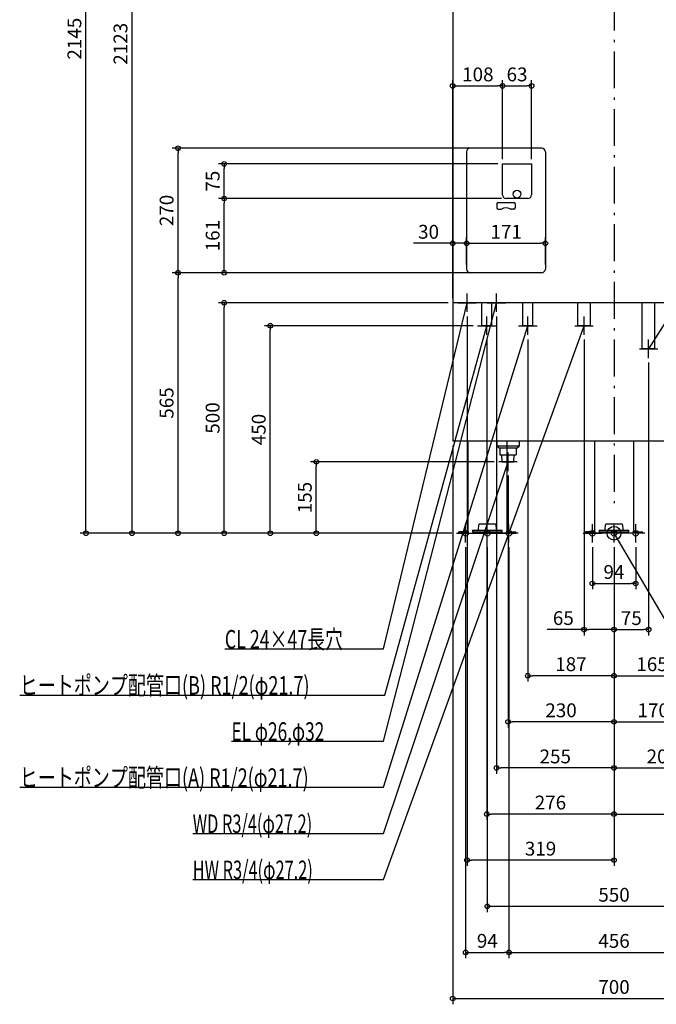
# Model space of a CAD drawing. Extents: x -1290 to 1333, y -1021 to 2688.
# Drawn here: x -1290 to 92, y -1021 to 1114 of the extents above; entities that cross this region are included whole.
import ezdxf

# ---------------------------------------------------------------- set-up
doc = ezdxf.new("R2010")
doc.units = 0
doc.header["$MEASUREMENT"] = 0
doc.linetypes.add('DASHDOT', pattern=[125, 80, -20, 5, -20])
doc.layers.get('0').update_dxf_attribs({"color": 3, "linetype": 'CONTINUOUS'})
doc.layers.get('DEFPOINTS').update_dxf_attribs({"linetype": 'CONTINUOUS'})
for name, color, linetype in [('ARRANGE', 1, 'CONTINUOUS'), ('BASIS', 6, 'CONTINUOUS'), ('DETAIL', 5, 'CONTINUOUS'), ('FIX', 11, 'CONTINUOUS'), ('NOTE', 4, 'CONTINUOUS'), ('OUTLINE', 3, 'CONTINUOUS'), ('SIZE', 30, 'CONTINUOUS'), ('SYMBOLLINE', 15, 'CONTINUOUS')]:
    doc.layers.add(name, color=color, linetype=linetype)
doc.styles.add('STANDARD1', font='MONOTXT', dxfattribs={"bigfont": 'BIGFONT'})
doc.dimstyles.get("Standard").update_dxf_attribs({"dimtxt": 0.18, "dimasz": 0.18, "dimexe": 0.18, "dimexo": 0.0625, "dimgap": 0.09, "dimtad": 0, "dimtih": 1, "dimtoh": 1, "dimdec": 3, "dimzin": 0, "dimdsep": 46, "dimtxsty": 'STANDARD1', "dimcen": 0.09, "dimadec": 0, "dimazin": 0, "dimtfac": 1, "dimtdec": 3, "dimtofl": 0, "dimtmove": 2, "dimatfit": 3, "dimfxl": 1, "dimtolj": 1, "dimtzin": 12, "dimarcsym": 0})

# ---------------------------------------------------------------- blocks, each defined once
blk = doc.blocks.new('_ORIGIN')
at = {"color": 0, "linetype": 'ByBlock'}
blk.add_line((0, 0), (-1, 0), dxfattribs=at)
blk.add_circle((0, 0), 0.5, dxfattribs=at)
blk = doc.blocks.new('*D16')
at = {"layer": 'DEFPOINTS', "color": 0, "linetype": 'Continuous', "transparency": 16777216}
for p in [(-1146.1, 2145), (-40, 2145), (-342, 0)]:
    blk.add_point(p, dxfattribs=at)
at = {"layer": 'SIZE', "color": 0, "linetype": 'Continuous', "lineweight": -2, "transparency": 16777216}
for p, q in [((-50, 2145), (-1158.6, 2145)), ((-1146.1, 10), (-1146.1, 2135)), ((-352, 0), (-1158.6, 0))]:
    blk.add_line(p, q, dxfattribs=at)
at = {"layer": 'SIZE', "color": 0, "linetype": 'Continuous', "lineweight": -2, "transparency": 16777216, "xscale": 10, "yscale": 10, "zscale": 10}
for p, rotation in [((-1146.1, 2145), 90), ((-1146.1, 0), 270)]:
    blk.add_blockref('_ORIGIN', p, dxfattribs=dict(at, rotation=rotation))
at = {"layer": 'SIZE', "color": 0, "linetype": 'Continuous', "transparency": 16777216, "insert": (-1171.1, 1072.5), "char_height": 30, "attachment_point": 5, "rotation": 90}
blk.add_mtext('\\A1;2145', dxfattribs=at)
blk = doc.blocks.new('*D17')
at = {"layer": 'DEFPOINTS', "color": 0, "linetype": 'Continuous', "transparency": 16777216}
for p in [(-1046.1, 2123), (-50, 2123), (-342, 0)]:
    blk.add_point(p, dxfattribs=at)
at = {"layer": 'SIZE', "color": 0, "linetype": 'Continuous', "lineweight": -2, "transparency": 16777216}
for p, q in [((-60, 2123), (-1058.6, 2123)), ((-1046.1, 10), (-1046.1, 2113)), ((-352, 0), (-1058.6, 0))]:
    blk.add_line(p, q, dxfattribs=at)
at = {"layer": 'SIZE', "color": 0, "linetype": 'Continuous', "lineweight": -2, "transparency": 16777216, "xscale": 10, "yscale": 10, "zscale": 10}
for p, rotation in [((-1046.1, 2123), 90), ((-1046.1, 0), 270)]:
    blk.add_blockref('_ORIGIN', p, dxfattribs=dict(at, rotation=rotation))
at = {"layer": 'SIZE', "color": 0, "linetype": 'Continuous', "transparency": 16777216, "insert": (-1071.1, 1061.5), "char_height": 30, "attachment_point": 5, "rotation": 90}
blk.add_mtext('\\A1;2123', dxfattribs=at)
blk = doc.blocks.new('*D18')
at = {"layer": 'DEFPOINTS', "color": 0, "linetype": 'Continuous', "transparency": 16777216}
for p in [(-946.1, 565), (-294.1, 565), (-342, 0)]:
    blk.add_point(p, dxfattribs=at)
at = {"layer": 'SIZE', "color": 0, "linetype": 'Continuous', "lineweight": -2, "transparency": 16777216}
for p, q in [((-304.1, 565), (-958.6, 565)), ((-946.1, 10), (-946.1, 555)), ((-352, 0), (-958.6, 0))]:
    blk.add_line(p, q, dxfattribs=at)
at = {"layer": 'SIZE', "color": 0, "linetype": 'Continuous', "lineweight": -2, "transparency": 16777216, "xscale": 10, "yscale": 10, "zscale": 10}
for p, rotation in [((-946.1, 565), 90), ((-946.1, 0), 270)]:
    blk.add_blockref('_ORIGIN', p, dxfattribs=dict(at, rotation=rotation))
at = {"layer": 'SIZE', "color": 0, "linetype": 'Continuous', "transparency": 16777216, "insert": (-971.1, 282.5), "char_height": 30, "attachment_point": 5, "rotation": 90}
blk.add_mtext('\\A1;565', dxfattribs=at)
blk = doc.blocks.new('*D19')
at = {"layer": 'DEFPOINTS', "color": 0, "linetype": 'Continuous', "transparency": 16777216}
for p in [(-946.1, 835), (-273.7, 835), (-312, 565)]:
    blk.add_point(p, dxfattribs=at)
at = {"layer": 'SIZE', "color": 0, "linetype": 'Continuous', "lineweight": -2, "transparency": 16777216}
for p, q in [((-283.7, 835), (-958.6, 835)), ((-946.1, 575), (-946.1, 825)), ((-322, 565), (-958.6, 565))]:
    blk.add_line(p, q, dxfattribs=at)
at = {"layer": 'SIZE', "color": 0, "linetype": 'Continuous', "lineweight": -2, "transparency": 16777216, "xscale": 10, "yscale": 10, "zscale": 10}
for p, rotation in [((-946.1, 835), 90), ((-946.1, 565), 270)]:
    blk.add_blockref('_ORIGIN', p, dxfattribs=dict(at, rotation=rotation))
at = {"layer": 'SIZE', "color": 0, "linetype": 'Continuous', "transparency": 16777216, "insert": (-971.1, 700), "char_height": 30, "attachment_point": 5, "rotation": 90}
blk.add_mtext('\\A1;270', dxfattribs=at)
blk = doc.blocks.new('*D20')
at = {"layer": 'DEFPOINTS', "color": 0, "linetype": 'Continuous', "transparency": 16777216}
for p in [(-846.1, 726), (-234, 726), (-312, 565)]:
    blk.add_point(p, dxfattribs=at)
at = {"layer": 'SIZE', "color": 0, "linetype": 'Continuous', "lineweight": -2, "transparency": 16777216}
for p, q in [((-244, 726), (-858.6, 726)), ((-846.1, 575), (-846.1, 716)), ((-322, 565), (-858.6, 565))]:
    blk.add_line(p, q, dxfattribs=at)
at = {"layer": 'SIZE', "color": 0, "linetype": 'Continuous', "lineweight": -2, "transparency": 16777216, "xscale": 10, "yscale": 10, "zscale": 10}
for p, rotation in [((-846.1, 726), 90), ((-846.1, 565), 270)]:
    blk.add_blockref('_ORIGIN', p, dxfattribs=dict(at, rotation=rotation))
at = {"layer": 'SIZE', "color": 0, "linetype": 'Continuous', "transparency": 16777216, "insert": (-871.1, 645.5), "char_height": 30, "attachment_point": 5, "rotation": 90}
blk.add_mtext('\\A1;161', dxfattribs=at)
blk = doc.blocks.new('*D21')
at = {"layer": 'DEFPOINTS', "color": 0, "linetype": 'Continuous', "transparency": 16777216}
for p in [(-846.1, 801), (-242, 801), (-234, 726)]:
    blk.add_point(p, dxfattribs=at)
at = {"layer": 'SIZE', "color": 0, "linetype": 'Continuous', "lineweight": -2, "transparency": 16777216}
for p, q in [((-252, 801), (-858.6, 801)), ((-846.1, 736), (-846.1, 791)), ((-244, 726), (-858.6, 726))]:
    blk.add_line(p, q, dxfattribs=at)
at = {"layer": 'SIZE', "color": 0, "linetype": 'Continuous', "lineweight": -2, "transparency": 16777216, "xscale": 10, "yscale": 10, "zscale": 10}
for p, rotation in [((-846.1, 801), 90), ((-846.1, 726), 270)]:
    blk.add_blockref('_ORIGIN', p, dxfattribs=dict(at, rotation=rotation))
at = {"layer": 'SIZE', "color": 0, "linetype": 'Continuous', "transparency": 16777216, "insert": (-871.1, 763.5), "char_height": 30, "attachment_point": 5, "rotation": 90}
blk.add_mtext('\\A1;75', dxfattribs=at)
blk = doc.blocks.new('*D22')
at = {"layer": 'DEFPOINTS', "color": 0, "linetype": 'Continuous', "transparency": 16777216}
for p in [(-846.1, 500), (-350, 500), (-342, 0)]:
    blk.add_point(p, dxfattribs=at)
at = {"layer": 'SIZE', "color": 0, "linetype": 'Continuous', "lineweight": -2, "transparency": 16777216}
for p, q in [((-360, 500), (-858.6, 500)), ((-846.1, 10), (-846.1, 490)), ((-352, 0), (-858.6, 0))]:
    blk.add_line(p, q, dxfattribs=at)
at = {"layer": 'SIZE', "color": 0, "linetype": 'Continuous', "lineweight": -2, "transparency": 16777216, "xscale": 10, "yscale": 10, "zscale": 10}
for p, rotation in [((-846.1, 500), 90), ((-846.1, 0), 270)]:
    blk.add_blockref('_ORIGIN', p, dxfattribs=dict(at, rotation=rotation))
at = {"layer": 'SIZE', "color": 0, "linetype": 'Continuous', "transparency": 16777216, "insert": (-871.1, 250), "char_height": 30, "attachment_point": 5, "rotation": 90}
blk.add_mtext('\\A1;500', dxfattribs=at)
blk = doc.blocks.new('*D23')
at = {"layer": 'DEFPOINTS', "color": 0, "linetype": 'Continuous', "transparency": 16777216}
for p in [(-746.1, 450), (-296, 450), (-342, 0)]:
    blk.add_point(p, dxfattribs=at)
at = {"layer": 'SIZE', "color": 0, "linetype": 'Continuous', "lineweight": -2, "transparency": 16777216}
for p, q in [((-306, 450), (-758.6, 450)), ((-746.1, 10), (-746.1, 440)), ((-352, 0), (-758.6, 0))]:
    blk.add_line(p, q, dxfattribs=at)
at = {"layer": 'SIZE', "color": 0, "linetype": 'Continuous', "lineweight": -2, "transparency": 16777216, "xscale": 10, "yscale": 10, "zscale": 10}
for p, rotation in [((-746.1, 450), 90), ((-746.1, 0), 270)]:
    blk.add_blockref('_ORIGIN', p, dxfattribs=dict(at, rotation=rotation))
at = {"layer": 'SIZE', "color": 0, "linetype": 'Continuous', "transparency": 16777216, "insert": (-771.1, 225), "char_height": 30, "attachment_point": 5, "rotation": 90}
blk.add_mtext('\\A1;450', dxfattribs=at)
blk = doc.blocks.new('*D24')
at = {"layer": 'DEFPOINTS', "color": 0, "linetype": 'Continuous', "transparency": 16777216}
for p in [(-646.1, 155), (-250, 155), (-342, 0)]:
    blk.add_point(p, dxfattribs=at)
at = {"layer": 'SIZE', "color": 0, "linetype": 'Continuous', "lineweight": -2, "transparency": 16777216}
for p, q in [((-260, 155), (-658.6, 155)), ((-646.1, 10), (-646.1, 145)), ((-352, 0), (-658.6, 0))]:
    blk.add_line(p, q, dxfattribs=at)
at = {"layer": 'SIZE', "color": 0, "linetype": 'Continuous', "lineweight": -2, "transparency": 16777216, "xscale": 10, "yscale": 10, "zscale": 10}
for p, rotation in [((-646.1, 155), 90), ((-646.1, 0), 270)]:
    blk.add_blockref('_ORIGIN', p, dxfattribs=dict(at, rotation=rotation))
at = {"layer": 'SIZE', "color": 0, "linetype": 'Continuous', "transparency": 16777216, "insert": (-671.1, 77.5), "char_height": 30, "attachment_point": 5, "rotation": 90}
blk.add_mtext('\\A1;155', dxfattribs=at)
blk = doc.blocks.new('*D25')
at = {"layer": 'DEFPOINTS', "color": 0, "linetype": 'Continuous', "transparency": 16777216}
for p in [(-350, 628.8), (-320, 573), (-350, 500)]:
    blk.add_point(p, dxfattribs=at)
at = {"layer": 'SIZE', "color": 0, "linetype": 'Continuous', "lineweight": -2, "transparency": 16777216}
for p, q in [((-350, 510), (-350, 641.3)), ((-320, 583), (-320, 641.3)), ((-360, 628.8), (-435, 628.8)), ((-320, 628.8), (-350, 628.8)), ((-310, 628.8), (-300, 628.8))]:
    blk.add_line(p, q, dxfattribs=at)
at = {"layer": 'SIZE', "color": 0, "linetype": 'Continuous', "lineweight": -2, "transparency": 16777216, "xscale": 10, "yscale": 10, "zscale": 10}
blk.add_blockref('_ORIGIN', (-350, 628.8), dxfattribs=at)
at = {"layer": 'SIZE', "color": 0, "linetype": 'Continuous', "lineweight": -2, "transparency": 16777216, "xscale": 10, "yscale": 10, "zscale": 10, "rotation": 180}
blk.add_blockref('_ORIGIN', (-320, 628.8), dxfattribs=at)
at = {"layer": 'SIZE', "color": 0, "linetype": 'Continuous', "transparency": 16777216, "insert": (-402.5, 653.8), "char_height": 30, "attachment_point": 5}
blk.add_mtext('\\A1;30', dxfattribs=at)
blk = doc.blocks.new('*D26')
at = {"layer": 'DEFPOINTS', "color": 0, "linetype": 'Continuous', "transparency": 16777216}
for p in [(-149, 628.8), (-320, 573), (-149, 573)]:
    blk.add_point(p, dxfattribs=at)
at = {"layer": 'SIZE', "color": 0, "linetype": 'Continuous', "lineweight": -2, "transparency": 16777216}
for p, q in [((-320, 583), (-320, 641.3)), ((-149, 583), (-149, 641.3)), ((-310, 628.8), (-159, 628.8))]:
    blk.add_line(p, q, dxfattribs=at)
at = {"layer": 'SIZE', "color": 0, "linetype": 'Continuous', "lineweight": -2, "transparency": 16777216, "xscale": 10, "yscale": 10, "zscale": 10, "rotation": 180}
blk.add_blockref('_ORIGIN', (-320, 628.8), dxfattribs=at)
at = {"layer": 'SIZE', "color": 0, "linetype": 'Continuous', "lineweight": -2, "transparency": 16777216, "xscale": 10, "yscale": 10, "zscale": 10}
blk.add_blockref('_ORIGIN', (-149, 628.8), dxfattribs=at)
at = {"layer": 'SIZE', "color": 0, "linetype": 'Continuous', "transparency": 16777216, "insert": (-234.1, 653.8), "char_height": 30, "attachment_point": 5}
blk.add_mtext('\\A1;171', dxfattribs=at)
blk = doc.blocks.new('*D27')
at = {"layer": 'DEFPOINTS', "color": 0, "linetype": 'Continuous', "transparency": 16777216}
for p in [(-242, 970.1), (-242, 801), (-350, 500)]:
    blk.add_point(p, dxfattribs=at)
at = {"layer": 'SIZE', "color": 0, "linetype": 'Continuous', "lineweight": -2, "transparency": 16777216}
for p, q in [((-350, 510), (-350, 982.6)), ((-242, 811), (-242, 982.6)), ((-340, 970.1), (-252, 970.1))]:
    blk.add_line(p, q, dxfattribs=at)
at = {"layer": 'SIZE', "color": 0, "linetype": 'Continuous', "lineweight": -2, "transparency": 16777216, "xscale": 10, "yscale": 10, "zscale": 10, "rotation": 180}
blk.add_blockref('_ORIGIN', (-350, 970.1), dxfattribs=at)
at = {"layer": 'SIZE', "color": 0, "linetype": 'Continuous', "lineweight": -2, "transparency": 16777216, "xscale": 10, "yscale": 10, "zscale": 10}
blk.add_blockref('_ORIGIN', (-242, 970.1), dxfattribs=at)
at = {"layer": 'SIZE', "color": 0, "linetype": 'Continuous', "transparency": 16777216, "insert": (-295.5, 995.1), "char_height": 30, "attachment_point": 5}
blk.add_mtext('\\A1;108', dxfattribs=at)
blk = doc.blocks.new('*D28')
at = {"layer": 'DEFPOINTS', "color": 0, "linetype": 'Continuous', "transparency": 16777216}
for p in [(-179, 970.1), (-242, 801), (-179, 801)]:
    blk.add_point(p, dxfattribs=at)
at = {"layer": 'SIZE', "color": 0, "linetype": 'Continuous', "lineweight": -2, "transparency": 16777216}
for p, q in [((-242, 811), (-242, 982.6)), ((-179, 811), (-179, 982.6)), ((-232, 970.1), (-189, 970.1))]:
    blk.add_line(p, q, dxfattribs=at)
at = {"layer": 'SIZE', "color": 0, "linetype": 'Continuous', "lineweight": -2, "transparency": 16777216, "xscale": 10, "yscale": 10, "zscale": 10, "rotation": 180}
blk.add_blockref('_ORIGIN', (-242, 970.1), dxfattribs=at)
at = {"layer": 'SIZE', "color": 0, "linetype": 'Continuous', "lineweight": -2, "transparency": 16777216, "xscale": 10, "yscale": 10, "zscale": 10}
blk.add_blockref('_ORIGIN', (-179, 970.1), dxfattribs=at)
at = {"layer": 'SIZE', "color": 0, "linetype": 'Continuous', "transparency": 16777216, "insert": (-210.5, 995.1), "char_height": 30, "attachment_point": 5}
blk.add_mtext('\\A1;63', dxfattribs=at)
blk = doc.blocks.new('*D29')
at = {"layer": 'DEFPOINTS', "color": 0, "linetype": 'Continuous', "transparency": 16777216}
for p in [(-350, 200), (350, 200), (350, -1008.9)]:
    blk.add_point(p, dxfattribs=at)
at = {"layer": 'SIZE', "color": 0, "linetype": 'Continuous', "lineweight": -2, "transparency": 16777216}
for p, q in [((-350, 190), (-350, -1021.4)), ((350, 190), (350, -1021.4)), ((-340, -1008.9), (340, -1008.9))]:
    blk.add_line(p, q, dxfattribs=at)
at = {"layer": 'SIZE', "color": 0, "linetype": 'Continuous', "lineweight": -2, "transparency": 16777216, "xscale": 10, "yscale": 10, "zscale": 10, "rotation": 180}
blk.add_blockref('_ORIGIN', (-350, -1008.9), dxfattribs=at)
at = {"layer": 'SIZE', "color": 0, "linetype": 'Continuous', "lineweight": -2, "transparency": 16777216, "xscale": 10, "yscale": 10, "zscale": 10}
blk.add_blockref('_ORIGIN', (350, -1008.9), dxfattribs=at)
at = {"layer": 'SIZE', "color": 0, "linetype": 'Continuous', "transparency": 16777216, "insert": (0, -983.9), "char_height": 30, "attachment_point": 5}
blk.add_mtext('\\A1;700', dxfattribs=at)
blk = doc.blocks.new('*D30')
at = {"layer": 'DEFPOINTS', "color": 0, "linetype": 'Continuous', "transparency": 16777216}
for p in [(-322, -20), (-228, -20), (-228, -908.9)]:
    blk.add_point(p, dxfattribs=at)
at = {"layer": 'SIZE', "color": 0, "linetype": 'Continuous', "lineweight": -2, "transparency": 16777216}
for p, q in [((-322, -30), (-322, -921.4)), ((-228, -30), (-228, -921.4)), ((-312, -908.9), (-238, -908.9))]:
    blk.add_line(p, q, dxfattribs=at)
at = {"layer": 'SIZE', "color": 0, "linetype": 'Continuous', "lineweight": -2, "transparency": 16777216, "xscale": 10, "yscale": 10, "zscale": 10, "rotation": 180}
blk.add_blockref('_ORIGIN', (-322, -908.9), dxfattribs=at)
at = {"layer": 'SIZE', "color": 0, "linetype": 'Continuous', "lineweight": -2, "transparency": 16777216, "xscale": 10, "yscale": 10, "zscale": 10}
blk.add_blockref('_ORIGIN', (-228, -908.9), dxfattribs=at)
at = {"layer": 'SIZE', "color": 0, "linetype": 'Continuous', "transparency": 16777216, "insert": (-275, -883.9), "char_height": 30, "attachment_point": 5}
blk.add_mtext('\\A1;94', dxfattribs=at)
blk = doc.blocks.new('*D31')
at = {"layer": 'DEFPOINTS', "color": 0, "linetype": 'Continuous', "transparency": 16777216}
for p in [(-228, -20), (228, -20), (228, -908.9)]:
    blk.add_point(p, dxfattribs=at)
at = {"layer": 'SIZE', "color": 0, "linetype": 'Continuous', "lineweight": -2, "transparency": 16777216}
for p, q in [((-228, -30), (-228, -921.4)), ((228, -30), (228, -921.4)), ((-218, -908.9), (218, -908.9))]:
    blk.add_line(p, q, dxfattribs=at)
at = {"layer": 'SIZE', "color": 0, "linetype": 'Continuous', "lineweight": -2, "transparency": 16777216, "xscale": 10, "yscale": 10, "zscale": 10, "rotation": 180}
blk.add_blockref('_ORIGIN', (-228, -908.9), dxfattribs=at)
at = {"layer": 'SIZE', "color": 0, "linetype": 'Continuous', "lineweight": -2, "transparency": 16777216, "xscale": 10, "yscale": 10, "zscale": 10}
blk.add_blockref('_ORIGIN', (228, -908.9), dxfattribs=at)
at = {"layer": 'SIZE', "color": 0, "linetype": 'Continuous', "transparency": 16777216, "insert": (0, -883.9), "char_height": 30, "attachment_point": 5}
blk.add_mtext('\\A1;456', dxfattribs=at)
blk = doc.blocks.new('*D33')
at = {"layer": 'DEFPOINTS', "color": 0, "linetype": 'Continuous', "transparency": 16777216}
for p in [(-275, -20), (275, -20), (275, -808.9)]:
    blk.add_point(p, dxfattribs=at)
at = {"layer": 'SIZE', "color": 0, "linetype": 'Continuous', "lineweight": -2, "transparency": 16777216}
for p, q in [((-275, -30), (-275, -821.4)), ((275, -30), (275, -821.4)), ((-265, -808.9), (265, -808.9))]:
    blk.add_line(p, q, dxfattribs=at)
at = {"layer": 'SIZE', "color": 0, "linetype": 'Continuous', "lineweight": -2, "transparency": 16777216, "xscale": 10, "yscale": 10, "zscale": 10, "rotation": 180}
blk.add_blockref('_ORIGIN', (-275, -808.9), dxfattribs=at)
at = {"layer": 'SIZE', "color": 0, "linetype": 'Continuous', "lineweight": -2, "transparency": 16777216, "xscale": 10, "yscale": 10, "zscale": 10}
blk.add_blockref('_ORIGIN', (275, -808.9), dxfattribs=at)
at = {"layer": 'SIZE', "color": 0, "linetype": 'Continuous', "transparency": 16777216, "insert": (0, -783.9), "char_height": 30, "attachment_point": 5}
blk.add_mtext('\\A1;550', dxfattribs=at)
blk = doc.blocks.new('*D34')
at = {"layer": 'DEFPOINTS', "color": 0, "linetype": 'Continuous', "transparency": 16777216}
for p in [(-319, 480), (0, -20), (-319, -708.9)]:
    blk.add_point(p, dxfattribs=at)
at = {"layer": 'SIZE', "color": 0, "linetype": 'Continuous', "lineweight": -2, "transparency": 16777216}
for p, q in [((-319, 470), (-319, -721.4)), ((0, -30), (0, -721.4)), ((-10, -708.9), (-309, -708.9))]:
    blk.add_line(p, q, dxfattribs=at)
at = {"layer": 'SIZE', "color": 0, "linetype": 'Continuous', "lineweight": -2, "transparency": 16777216, "xscale": 10, "yscale": 10, "zscale": 10, "rotation": 180}
blk.add_blockref('_ORIGIN', (-319, -708.9), dxfattribs=at)
at = {"layer": 'SIZE', "color": 0, "linetype": 'Continuous', "lineweight": -2, "transparency": 16777216, "xscale": 10, "yscale": 10, "zscale": 10}
blk.add_blockref('_ORIGIN', (0, -708.9), dxfattribs=at)
at = {"layer": 'SIZE', "color": 0, "linetype": 'Continuous', "transparency": 16777216, "insert": (-159.5, -683.9), "char_height": 30, "attachment_point": 5}
blk.add_mtext('\\A1;319', dxfattribs=at)
blk = doc.blocks.new('*D35')
at = {"layer": 'DEFPOINTS', "color": 0, "linetype": 'Continuous', "transparency": 16777216}
for p in [(-276, 430), (0, -20), (-276, -608.9)]:
    blk.add_point(p, dxfattribs=at)
at = {"layer": 'SIZE', "color": 0, "linetype": 'Continuous', "lineweight": -2, "transparency": 16777216}
for p, q in [((-276, 420), (-276, -621.4)), ((0, -30), (0, -621.4)), ((-10, -608.9), (-266, -608.9))]:
    blk.add_line(p, q, dxfattribs=at)
at = {"layer": 'SIZE', "color": 0, "linetype": 'Continuous', "lineweight": -2, "transparency": 16777216, "xscale": 10, "yscale": 10, "zscale": 10, "rotation": 180}
blk.add_blockref('_ORIGIN', (-276, -608.9), dxfattribs=at)
at = {"layer": 'SIZE', "color": 0, "linetype": 'Continuous', "lineweight": -2, "transparency": 16777216, "xscale": 10, "yscale": 10, "zscale": 10}
blk.add_blockref('_ORIGIN', (0, -608.9), dxfattribs=at)
at = {"layer": 'SIZE', "color": 0, "linetype": 'Continuous', "transparency": 16777216, "insert": (-138, -583.9), "char_height": 30, "attachment_point": 5}
blk.add_mtext('\\A1;276', dxfattribs=at)
blk = doc.blocks.new('*D36')
at = {"layer": 'DEFPOINTS', "color": 0, "linetype": 'Continuous', "transparency": 16777216}
for p in [(-255, 480), (0, -20), (-255, -508.9)]:
    blk.add_point(p, dxfattribs=at)
at = {"layer": 'SIZE', "color": 0, "linetype": 'Continuous', "lineweight": -2, "transparency": 16777216}
for p, q in [((-255, 470), (-255, -521.4)), ((0, -30), (0, -521.4)), ((-10, -508.9), (-245, -508.9))]:
    blk.add_line(p, q, dxfattribs=at)
at = {"layer": 'SIZE', "color": 0, "linetype": 'Continuous', "lineweight": -2, "transparency": 16777216, "xscale": 10, "yscale": 10, "zscale": 10, "rotation": 180}
blk.add_blockref('_ORIGIN', (-255, -508.9), dxfattribs=at)
at = {"layer": 'SIZE', "color": 0, "linetype": 'Continuous', "lineweight": -2, "transparency": 16777216, "xscale": 10, "yscale": 10, "zscale": 10}
blk.add_blockref('_ORIGIN', (0, -508.9), dxfattribs=at)
at = {"layer": 'SIZE', "color": 0, "linetype": 'Continuous', "transparency": 16777216, "insert": (-127.5, -483.9), "char_height": 30, "attachment_point": 5}
blk.add_mtext('\\A1;255', dxfattribs=at)
blk = doc.blocks.new('*D37')
at = {"layer": 'DEFPOINTS', "color": 0, "linetype": 'Continuous', "transparency": 16777216}
for p in [(-230, 135), (0, -20), (-230, -408.9)]:
    blk.add_point(p, dxfattribs=at)
at = {"layer": 'SIZE', "color": 0, "linetype": 'Continuous', "lineweight": -2, "transparency": 16777216}
for p, q in [((-230, 125), (-230, -421.4)), ((0, -30), (0, -421.4)), ((-10, -408.9), (-220, -408.9))]:
    blk.add_line(p, q, dxfattribs=at)
at = {"layer": 'SIZE', "color": 0, "linetype": 'Continuous', "lineweight": -2, "transparency": 16777216, "xscale": 10, "yscale": 10, "zscale": 10, "rotation": 180}
blk.add_blockref('_ORIGIN', (-230, -408.9), dxfattribs=at)
at = {"layer": 'SIZE', "color": 0, "linetype": 'Continuous', "lineweight": -2, "transparency": 16777216, "xscale": 10, "yscale": 10, "zscale": 10}
blk.add_blockref('_ORIGIN', (0, -408.9), dxfattribs=at)
at = {"layer": 'SIZE', "color": 0, "linetype": 'Continuous', "transparency": 16777216, "insert": (-115, -383.9), "char_height": 30, "attachment_point": 5}
blk.add_mtext('\\A1;230', dxfattribs=at)
blk = doc.blocks.new('*D38')
at = {"layer": 'DEFPOINTS', "color": 0, "linetype": 'Continuous', "transparency": 16777216}
for p in [(-187, 430), (0, -20), (-187, -308.9)]:
    blk.add_point(p, dxfattribs=at)
at = {"layer": 'SIZE', "color": 0, "linetype": 'Continuous', "lineweight": -2, "transparency": 16777216}
for p, q in [((-187, 420), (-187, -321.4)), ((0, -30), (0, -321.4)), ((-10, -308.9), (-177, -308.9))]:
    blk.add_line(p, q, dxfattribs=at)
at = {"layer": 'SIZE', "color": 0, "linetype": 'Continuous', "lineweight": -2, "transparency": 16777216, "xscale": 10, "yscale": 10, "zscale": 10, "rotation": 180}
blk.add_blockref('_ORIGIN', (-187, -308.9), dxfattribs=at)
at = {"layer": 'SIZE', "color": 0, "linetype": 'Continuous', "lineweight": -2, "transparency": 16777216, "xscale": 10, "yscale": 10, "zscale": 10}
blk.add_blockref('_ORIGIN', (0, -308.9), dxfattribs=at)
at = {"layer": 'SIZE', "color": 0, "linetype": 'Continuous', "transparency": 16777216, "insert": (-93.5, -283.9), "char_height": 30, "attachment_point": 5}
blk.add_mtext('\\A1;187', dxfattribs=at)
blk = doc.blocks.new('*D39')
at = {"layer": 'DEFPOINTS', "color": 0, "linetype": 'Continuous', "transparency": 16777216}
for p in [(-65, 430), (0, -20), (-65, -208.9)]:
    blk.add_point(p, dxfattribs=at)
at = {"layer": 'SIZE', "color": 0, "linetype": 'Continuous', "lineweight": -2, "transparency": 16777216}
for p, q in [((-65, 420), (-65, -221.4)), ((0, -30), (0, -221.4)), ((-65, -208.9), (-145, -208.9)), ((-10, -208.9), (-55, -208.9))]:
    blk.add_line(p, q, dxfattribs=at)
at = {"layer": 'SIZE', "color": 0, "linetype": 'Continuous', "lineweight": -2, "transparency": 16777216, "xscale": 10, "yscale": 10, "zscale": 10, "rotation": 180}
blk.add_blockref('_ORIGIN', (-65, -208.9), dxfattribs=at)
at = {"layer": 'SIZE', "color": 0, "linetype": 'Continuous', "lineweight": -2, "transparency": 16777216, "xscale": 10, "yscale": 10, "zscale": 10}
blk.add_blockref('_ORIGIN', (0, -208.9), dxfattribs=at)
at = {"layer": 'SIZE', "color": 0, "linetype": 'Continuous', "transparency": 16777216, "insert": (-110, -183.9), "char_height": 30, "attachment_point": 5}
blk.add_mtext('\\A1;65', dxfattribs=at)
blk = doc.blocks.new('*D40')
at = {"layer": 'DEFPOINTS', "color": 0, "linetype": 'Continuous', "transparency": 16777216}
for p in [(-47, -20), (47, -20), (47, -108.9)]:
    blk.add_point(p, dxfattribs=at)
at = {"layer": 'SIZE', "color": 0, "linetype": 'Continuous', "lineweight": -2, "transparency": 16777216}
for p, q in [((-47, -30), (-47, -121.4)), ((47, -30), (47, -121.4)), ((-37, -108.9), (37, -108.9))]:
    blk.add_line(p, q, dxfattribs=at)
at = {"layer": 'SIZE', "color": 0, "linetype": 'Continuous', "lineweight": -2, "transparency": 16777216, "xscale": 10, "yscale": 10, "zscale": 10, "rotation": 180}
blk.add_blockref('_ORIGIN', (-47, -108.9), dxfattribs=at)
at = {"layer": 'SIZE', "color": 0, "linetype": 'Continuous', "lineweight": -2, "transparency": 16777216, "xscale": 10, "yscale": 10, "zscale": 10}
blk.add_blockref('_ORIGIN', (47, -108.9), dxfattribs=at)
at = {"layer": 'SIZE', "color": 0, "linetype": 'Continuous', "transparency": 16777216, "insert": (-0.2, -83.9), "char_height": 30, "attachment_point": 5}
blk.add_mtext('\\A1;94', dxfattribs=at)
blk = doc.blocks.new('*D41')
at = {"layer": 'DEFPOINTS', "color": 0, "linetype": 'Continuous', "transparency": 16777216}
for p in [(75, 380), (0, -20), (75, -208.9)]:
    blk.add_point(p, dxfattribs=at)
at = {"layer": 'SIZE', "color": 0, "linetype": 'Continuous', "lineweight": -2, "transparency": 16777216}
for p, q in [((75, 370), (75, -221.4)), ((0, -30), (0, -221.4)), ((10, -208.9), (65, -208.9))]:
    blk.add_line(p, q, dxfattribs=at)
at = {"layer": 'SIZE', "color": 0, "linetype": 'Continuous', "lineweight": -2, "transparency": 16777216, "xscale": 10, "yscale": 10, "zscale": 10, "rotation": 180}
blk.add_blockref('_ORIGIN', (0, -208.9), dxfattribs=at)
at = {"layer": 'SIZE', "color": 0, "linetype": 'Continuous', "lineweight": -2, "transparency": 16777216, "xscale": 10, "yscale": 10, "zscale": 10}
blk.add_blockref('_ORIGIN', (75, -208.9), dxfattribs=at)
at = {"layer": 'SIZE', "color": 0, "linetype": 'Continuous', "transparency": 16777216, "insert": (37.5, -183.9), "char_height": 30, "attachment_point": 5}
blk.add_mtext('\\A1;75', dxfattribs=at)
blk = doc.blocks.new('*D42')
at = {"layer": 'DEFPOINTS', "color": 0, "linetype": 'Continuous', "transparency": 16777216}
for p in [(165, 455), (0, -20), (165, -308.9)]:
    blk.add_point(p, dxfattribs=at)
at = {"layer": 'SIZE', "color": 0, "linetype": 'Continuous', "lineweight": -2, "transparency": 16777216}
for p, q in [((165, 445), (165, -321.4)), ((0, -30), (0, -321.4)), ((10, -308.9), (155, -308.9))]:
    blk.add_line(p, q, dxfattribs=at)
at = {"layer": 'SIZE', "color": 0, "linetype": 'Continuous', "lineweight": -2, "transparency": 16777216, "xscale": 10, "yscale": 10, "zscale": 10, "rotation": 180}
blk.add_blockref('_ORIGIN', (0, -308.9), dxfattribs=at)
at = {"layer": 'SIZE', "color": 0, "linetype": 'Continuous', "lineweight": -2, "transparency": 16777216, "xscale": 10, "yscale": 10, "zscale": 10}
blk.add_blockref('_ORIGIN', (165, -308.9), dxfattribs=at)
at = {"layer": 'SIZE', "color": 0, "linetype": 'Continuous', "transparency": 16777216, "insert": (82.5, -283.9), "char_height": 30, "attachment_point": 5}
blk.add_mtext('\\A1;165', dxfattribs=at)
blk = doc.blocks.new('*D43')
at = {"layer": 'DEFPOINTS', "color": 0, "linetype": 'Continuous', "transparency": 16777216}
for p in [(205, 430), (0, -20), (205, -508.9)]:
    blk.add_point(p, dxfattribs=at)
at = {"layer": 'SIZE', "color": 0, "linetype": 'Continuous', "lineweight": -2, "transparency": 16777216}
for p, q in [((205, 420), (205, -521.4)), ((0, -30), (0, -521.4)), ((10, -508.9), (195, -508.9))]:
    blk.add_line(p, q, dxfattribs=at)
at = {"layer": 'SIZE', "color": 0, "linetype": 'Continuous', "lineweight": -2, "transparency": 16777216, "xscale": 10, "yscale": 10, "zscale": 10, "rotation": 180}
blk.add_blockref('_ORIGIN', (0, -508.9), dxfattribs=at)
at = {"layer": 'SIZE', "color": 0, "linetype": 'Continuous', "lineweight": -2, "transparency": 16777216, "xscale": 10, "yscale": 10, "zscale": 10}
blk.add_blockref('_ORIGIN', (205, -508.9), dxfattribs=at)
at = {"layer": 'SIZE', "color": 0, "linetype": 'Continuous', "transparency": 16777216, "insert": (104.8, -483.9), "char_height": 30, "attachment_point": 5}
blk.add_mtext('\\A1;205', dxfattribs=at)
blk = doc.blocks.new('*D44')
at = {"layer": 'DEFPOINTS', "color": 0, "linetype": 'Continuous', "transparency": 16777216}
for p in [(290, 430), (0, -20), (290, -608.9)]:
    blk.add_point(p, dxfattribs=at)
at = {"layer": 'SIZE', "color": 0, "linetype": 'Continuous', "lineweight": -2, "transparency": 16777216}
for p, q in [((290, 420), (290, -621.4)), ((0, -30), (0, -621.4)), ((10, -608.9), (280, -608.9))]:
    blk.add_line(p, q, dxfattribs=at)
at = {"layer": 'SIZE', "color": 0, "linetype": 'Continuous', "lineweight": -2, "transparency": 16777216, "xscale": 10, "yscale": 10, "zscale": 10, "rotation": 180}
blk.add_blockref('_ORIGIN', (0, -608.9), dxfattribs=at)
at = {"layer": 'SIZE', "color": 0, "linetype": 'Continuous', "lineweight": -2, "transparency": 16777216, "xscale": 10, "yscale": 10, "zscale": 10}
blk.add_blockref('_ORIGIN', (290, -608.9), dxfattribs=at)
at = {"layer": 'SIZE', "color": 0, "linetype": 'Continuous', "transparency": 16777216, "insert": (169, -583.9), "char_height": 30, "attachment_point": 5}
blk.add_mtext('\\A1;290', dxfattribs=at)
blk = doc.blocks.new('*D45')
at = {"layer": 'DEFPOINTS', "color": 0, "linetype": 'Continuous', "transparency": 16777216}
for p in [(170, 152), (0, -20), (170, -408.9)]:
    blk.add_point(p, dxfattribs=at)
at = {"layer": 'SIZE', "color": 0, "linetype": 'Continuous', "lineweight": -2, "transparency": 16777216}
for p, q in [((170, 142), (170, -421.4)), ((0, -30), (0, -421.4)), ((10, -408.9), (160, -408.9))]:
    blk.add_line(p, q, dxfattribs=at)
at = {"layer": 'SIZE', "color": 0, "linetype": 'Continuous', "lineweight": -2, "transparency": 16777216, "xscale": 10, "yscale": 10, "zscale": 10, "rotation": 180}
blk.add_blockref('_ORIGIN', (0, -408.9), dxfattribs=at)
at = {"layer": 'SIZE', "color": 0, "linetype": 'Continuous', "lineweight": -2, "transparency": 16777216, "xscale": 10, "yscale": 10, "zscale": 10}
blk.add_blockref('_ORIGIN', (170, -408.9), dxfattribs=at)
at = {"layer": 'SIZE', "color": 0, "linetype": 'Continuous', "transparency": 16777216, "insert": (85, -383.9), "char_height": 30, "attachment_point": 5}
blk.add_mtext('\\A1;170', dxfattribs=at)

msp = doc.modelspace()

# ---------------------------------------------------------------- linework, layer by layer
at = {"layer": 'ARRANGE', "linetype": 'Continuous'}
msp.add_circle((0, 0), 15, dxfattribs=at)
at = {"layer": 'BASIS', "linetype": 'DASHDOT'}
msp.add_line((0, 2295), (0, 50), dxfattribs=at)
at = {"layer": 'DETAIL', "linetype": 'Continuous'}
for p, q in [((-350, 2100), (-350, 200)), ((-242, 801), (-179, 801)), ((-242, 734), (-242, 801)), ((-179, 801), (-179, 734)), ((-187, 726), (-234, 726)), ((350, 500), (-350, 500)), ((-286.85, 450), (-286.85, 500)), ((-265.15, 450), (-265.15, 500)), ((-197.85, 450), (-197.85, 500)), ((-176.15, 450), (-176.15, 500)), ((-78.6, 450), (-78.6, 500)), ((-51.4, 450), (-51.4, 500)), ((61.4, 400), (61.4, 500)), ((88.6, 400), (88.6, 500)), ((-265.15, 450), (-286.85, 450)), ((-176.15, 450), (-197.85, 450)), ((-51.4, 450), (-78.6, 450)), ((88.6, 400), (61.4, 400)), ((350, 200), (-350, 200)), ((-317.5, 200), (-317.5, 0)), ((-254, 200), (-254, 189)), ((-206, 200), (-206, 189)), ((-42.5, 200), (-42.5, 0)), ((42.5, 200), (42.5, 0)), ((-206, 189), (-254, 189)), ((-250, 185), (-254, 189)), ((-250, 185), (-210, 185)), ((-247.78305, 185), (-247.78305, 170)), ((-212.21695, 185), (-212.21695, 170)), ((-210, 185), (-206, 189)), ((-247.78305, 170), (-212.21695, 170)), ((-242.6875, 155), (-243.625, 170)), ((-242.6875, 155), (-217.3125, 155)), ((-242.6875, 155), (-217.3125, 155)), ((-232.5, 155), (-232.5, 0)), ((-217.3125, 155), (-216.375, 170)), ((-317.5, 0), (-232.5, 0)), ((-306.9, 6.4), (-306.9, 3.2)), ((-306.9, 6.4), (-243.1, 6.4)), ((-306.9, 3.2), (-243.1, 3.2)), ((-294.2, 8.4), (-293.34486, 18.17431)), ((-294.2, 6.4), (-294.2, 8.4)), ((-258.64753, 20), (-291.35247, 20)), ((-256.65514, 18.17431), (-255.8, 8.4)), ((-255.8, 8.4), (-255.8, 6.4)), ((-243.1, 3.2), (-243.1, 6.4)), ((42.5, 0), (-42.5, 0)), ((36.5, 0), (-36.5, 0)), ((-31.9, 6.4), (31.9, 6.4)), ((-31.9, 6.4), (-31.9, 3.2)), ((-31.9, 3.2), (31.9, 3.2)), ((-19.2, 8.4), (-18.34486, 18.17431)), ((-19.2, 6.4), (-19.2, 8.4)), ((16.35247, 20), (-16.35247, 20)), ((18.34486, 18.17431), (19.2, 8.4)), ((19.2, 8.4), (19.2, 6.4)), ((31.9, 3.2), (31.9, 6.4))]:
    msp.add_line(p, q, dxfattribs=at)
at = {"layer": 'DETAIL', "color": 5, "linetype": 'Continuous'}
for p, q in [((-157, 835), (-312, 835)), ((-320, 827), (-320, 573)), ((-149, 827), (-149, 573)), ((-254.5, 714.5), (-254.5, 705.5)), ((-251.5, 717.5), (-217.5, 717.5)), ((-214.5, 714.5), (-214.5, 705.5)), ((-251.5, 702.5), (-245.85782, 702.5)), ((-217.5, 702.5), (-223.14218, 702.5)), ((-157, 565), (-312, 565))]:
    msp.add_line(p, q, dxfattribs=at)
at = {"layer": 'DETAIL', "linetype": 'Continuous'}
msp.add_circle((-210.5, 735.45), 8.5, dxfattribs=at)
msp.add_circle((-210.5, 735.45), 8.5, dxfattribs=at)
at = {"layer": 'DETAIL', "color": 5, "linetype": 'Continuous'}
for centre, radius, start, end in [((-312, 827), 8, 90, 180), ((-157, 827), 8, 0, 90), ((-251.5, 714.5), 3, 90, 180), ((-251.5, 705.5), 3, 180, 270), ((-234.5, 685.5), 20, 60.40815421, 119.59184579), ((-217.5, 714.5), 3, 0, 90), ((-217.5, 705.5), 3, 270, 0), ((-245.85782, 705.5), 3, 270, 299.59184579), ((-223.14218, 705.5), 3, 240.40815421, 270), ((-312, 573), 8, 180, 270), ((-157, 573), 8, 270, 0)]:
    msp.add_arc(centre, radius, start, end, dxfattribs=at)
at = {"layer": 'DETAIL', "linetype": 'Continuous'}
for centre, radius, start, end in [((-234, 734), 8, 180, 270), ((-187, 734), 8, 270, 0), ((-291.35247, 18), 2, 90, 175), ((-258.64753, 18), 2, 5, 90), ((-16.35247, 18), 2, 90, 175), ((16.35247, 18), 2, 5, 90)]:
    msp.add_arc(centre, radius, start, end, dxfattribs=at)
at = {"layer": 'FIX', "linetype": 'Continuous'}
for centre in [(-322, 0), (-275, 0), (-228, 0), (-47, 0), (0, 0), (47, 0)]:
    msp.add_circle(centre, 6, dxfattribs=at)
at = {"layer": 'NOTE', "linetype": 'Continuous'}
for p, q in [((475, 1031), (75, 400)), ((-319, 480), (-319, 520)), ((-255, 480), (-255, 520)), ((-500, -450.81531), (-255, 500)), ((-500, -250.81531), (-319, 500)), ((-339, 500), (-299, 500)), ((-319, 500), (-319.95597, 498.24326)), ((-319, 500), (-318.94952, 498.00064)), ((-275, 500), (-235, 500)), ((-255, 500), (-255.98331, 498.25842)), ((-255, 500), (-254.98078, 498.00009)), ((-276, 430), (-276, 470)), ((-187, 430), (-187, 470)), ((-65, 430), (-65, 470)), ((-500, -750.81531), (-65, 450)), ((-500, -550.81531), (-187, 450)), ((-497.23735, -350.81531), (-276, 450)), ((-296, 450), (-256, 450)), ((-276, 450), (-277.01338, 448.27574)), ((-276, 450), (-276.01549, 448.00006)), ((-207, 450), (-167, 450)), ((-187, 450), (-188.07068, 448.31072)), ((-187, 450), (-187.08259, 448.00171)), ((-85, 450), (-45, 450)), ((-65, 450), (-66.14467, 448.35996)), ((-65, 450), (-65.17129, 448.00735)), ((75, 380), (75, 420)), ((55, 400), (95, 400)), ((75, 400), (75.63365, 401.89697)), ((75, 400), (76.49724, 401.326)), ((-230, 135), (-230, 175)), ((-500, -650.81531), (-230, 155)), ((-210, 155), (-250, 155)), ((-230, 155), (-231.10458, 153.33269)), ((-230, 155), (-230.12294, 153.00378)), ((-342, 0), (-302, 0)), ((-322, -20), (-322, 20)), ((-275, -20), (-275, 20)), ((-208, 0), (-248, 0)), ((-228, -20), (-228, 20)), ((-67, 0), (-27, 0)), ((-47, -20), (-47, 20)), ((20, 0), (-20, 0)), ((0, -20), (0, 20)), ((502.47675, -850.81531), (0, 0)), ((0, 0), (1.4281, -1.40019)), ((0, 0), (0.53667, -1.92665)), ((67, 0), (27, 0)), ((47, -20), (47, 20)), ((-255, 0), (-295, 0)), ((-844.70001, -250.81531), (-500, -250.81531)), ((-1289.90002, -350.81531), (-497.23735, -350.81531)), ((-830.30005, -450.81531), (-500, -450.81531)), ((-1289.90002, -550.81531), (-500, -550.81531)), ((-914.30005, -650.81531), (-500, -650.81531)), ((-914.30005, -750.81531), (-500, -750.81531))]:
    msp.add_line(p, q, dxfattribs=at)
at = {"layer": 'OUTLINE', "linetype": 'Continuous'}
for p, q in [((-350, 2100), (-350, 200)), ((350, 500), (-350, 500)), ((350, 200), (-350, 200)), ((-317.5, 200), (-317.5, 0)), ((-232.5, 200), (-232.5, 0)), ((-42.5, 200), (-42.5, 0)), ((42.5, 200), (42.5, 0)), ((-317.5, 0), (-232.5, 0)), ((42.5, 0), (-42.5, 0))]:
    msp.add_line(p, q, dxfattribs=at)
at = {"layer": 'SYMBOLLINE', "linetype": 'Continuous'}
for p, q in [((-337, 0), (-337, 3.2)), ((-337, 0), (-337, 3.2)), ((-317.5, 3.2), (-337, 3.2)), ((-317.5, 0), (-337, 0)), ((-232.5, 3.2), (-213, 3.2)), ((-232.5, 0), (-213, 0)), ((-213, 0), (-213, 3.2)), ((-213, 0), (-213, 3.2)), ((-62, 0), (-62, 3.2)), ((-42.5, 3.2), (-62, 3.2)), ((-42.5, 0), (-62, 0)), ((42.5, 3.2), (62, 3.2)), ((62, 0), (42.5, 0)), ((62, 0), (62, 3.2))]:
    msp.add_line(p, q, dxfattribs=at)

# ---------------------------------------------------------------- texts
at = {"layer": 'NOTE', "linetype": 'Continuous', "style": 'STANDARD1'}
for s, width, p in [('CL 24×47長穴', 0.708824, (-844.70001, -249.81532)), ('ヒートポンプ配管口(B) R1/2(φ21.7)', 0.717188, (-1289.90002, -349.81534)), ('EL φ26,φ32', 0.687, (-830.29999, -449.81531)), ('ヒートポンプ配管口(A) R1/2(φ21.7)', 0.717188, (-1289.90002, -549.81537)), ('WD R3/4(φ27.2)', 0.65, (-914.29999, -649.81531)), ('HW R3/4(φ27.2)', 0.65, (-914.29999, -749.81531))]:
    msp.add_text(s, height=40, rotation=0.0000025, dxfattribs=dict(at, width=width)).set_placement(p)

# ---------------------------------------------------------------- dimensions: what is measured, and where the dimension line sits
at = {"layer": 'SIZE', "linetype": 'Continuous'}
for base, p1, p2, picture, middle in [((-1146.08391, 2145), (-342, 0), (-40, 2145), '*D16', (-1171.08391, 1072.5)), ((-1046.08391, 2123), (-342, 0), (-50, 2123), '*D17', (-1071.08391, 1061.5)), ((-946.08391, 835), (-312, 565), (-273.73359, 835), '*D19', (-971.08391, 700)), ((-846.08391, 801), (-234, 726), (-242, 801), '*D21', (-871.08391, 763.5)), ((-846.08391, 726), (-312, 565), (-234, 726), '*D20', (-871.08391, 645.5)), ((-946.08391, 565), (-342, 0), (-294.1229, 565), '*D18', (-971.08391, 282.5)), ((-846.08391, 500), (-342, 0), (-350, 500), '*D22', (-871.08391, 250)), ((-746.08391, 450), (-342, 0), (-296, 450), '*D23', (-771.08391, 225)), ((-646.08391, 155), (-342, 0), (-250, 155), '*D24', (-671.08391, 77.5))]:
    dim = msp.add_linear_dim(base=base, p1=p1, p2=p2, angle=90, dimstyle='STANDARD', override={"dimtxt": 30, "dimasz": 10, "dimexe": 12.5, "dimexo": 10, "dimgap": 10, "dimtad": 3, "dimtih": 0, "dimtoh": 0, "dimdec": 4, "dimzin": 12, "dimtxsty": 'STANDARD', "dimblk1": 'ORIGIN', "dimblk2": 'ORIGIN', "dimsah": 1, "dimcen": 2.5, "dimtfac": 0.714286, "dimtdec": 4, "dimtofl": 1, "dimtmove": 0, "dimldrblk": 'ORIGIN', "dimtzin": 0}, dxfattribs=at)
    dim.commit()
    dim.dimension.update_dxf_attribs({"geometry": picture, "text_midpoint": middle})
for base, p1, p2, picture, middle in [((-242, 970.11191), (-350, 500), (-242, 801), '*D27', (-295.54288, 970.11191)), ((-179, 970.11191), (-242, 801), (-179, 801), '*D28', (-210.5, 970.11191)), ((-149, 628.81563), (-320, 573), (-149, 573), '*D26', (-234.05773, 628.81563)), ((205, -508.92934), (0, -20), (205, 430), '*D43', (104.81984, -508.92934)), ((290, -608.92934), (0, -20), (290, 430), '*D44', (168.9754, -608.92934)), ((47, -108.92934), (-47, -20), (47, -20), '*D40', (-0.20036, -108.92934))]:
    dim = msp.add_linear_dim(base=base, p1=p1, p2=p2, dimstyle='STANDARD', override={"dimtxt": 30, "dimasz": 10, "dimexe": 12.5, "dimexo": 10, "dimgap": 10, "dimtad": 3, "dimtih": 0, "dimtoh": 0, "dimdec": 4, "dimzin": 12, "dimtxsty": 'STANDARD', "dimblk1": 'ORIGIN', "dimblk2": 'ORIGIN', "dimsah": 1, "dimcen": 2.5, "dimtfac": 0.714286, "dimtdec": 4, "dimtofl": 1, "dimtmove": 0, "dimldrblk": 'ORIGIN', "dimtzin": 0}, dxfattribs=at)
    dim.commit()
    dim.dimension.update_dxf_attribs({"geometry": picture, "text_midpoint": middle, "dimtype": 160})
for base, p1, p2, picture, middle in [((-350, 628.81563), (-320, 573), (-350, 500), '*D25', (-402.5, 653.81563)), ((-319, -708.92934), (0, -20), (-319, 480), '*D34', (-159.5, -683.92934)), ((-255, -508.92934), (0, -20), (-255, 480), '*D36', (-127.5, -483.92934)), ((165, -308.92934), (0, -20), (165, 455), '*D42', (82.5, -283.92934)), ((-276, -608.92934), (0, -20), (-276, 430), '*D35', (-138, -583.92934)), ((-187, -308.92934), (0, -20), (-187, 430), '*D38', (-93.5, -283.92934)), ((-65, -208.92934), (0, -20), (-65, 430), '*D39', (-110, -183.92934)), ((75, -208.92934), (0, -20), (75, 380), '*D41', (37.5, -183.92934)), ((350, -1008.92934), (-350, 200), (350, 200), '*D29', (0, -983.92934)), ((170, -408.92934), (0, -20), (170, 152), '*D45', (85, -383.92934)), ((-230, -408.92934), (0, -20), (-230, 135), '*D37', (-115, -383.92934)), ((-228, -908.92934), (-322, -20), (-228, -20), '*D30', (-275, -883.92934)), ((275, -808.92934), (-275, -20), (275, -20), '*D33', (0, -783.92934)), ((228, -908.92934), (-228, -20), (228, -20), '*D31', (0, -883.92934))]:
    dim = msp.add_linear_dim(base=base, p1=p1, p2=p2, dimstyle='STANDARD', override={"dimtxt": 30, "dimasz": 10, "dimexe": 12.5, "dimexo": 10, "dimgap": 10, "dimtad": 3, "dimtih": 0, "dimtoh": 0, "dimdec": 4, "dimzin": 12, "dimtxsty": 'STANDARD', "dimblk1": 'ORIGIN', "dimblk2": 'ORIGIN', "dimsah": 1, "dimcen": 2.5, "dimtfac": 0.714286, "dimtdec": 4, "dimtofl": 1, "dimtmove": 0, "dimldrblk": 'ORIGIN', "dimtzin": 0}, dxfattribs=at)
    dim.commit()
    dim.dimension.update_dxf_attribs({"geometry": picture, "text_midpoint": middle})

doc.saveas('drawing.dxf')
